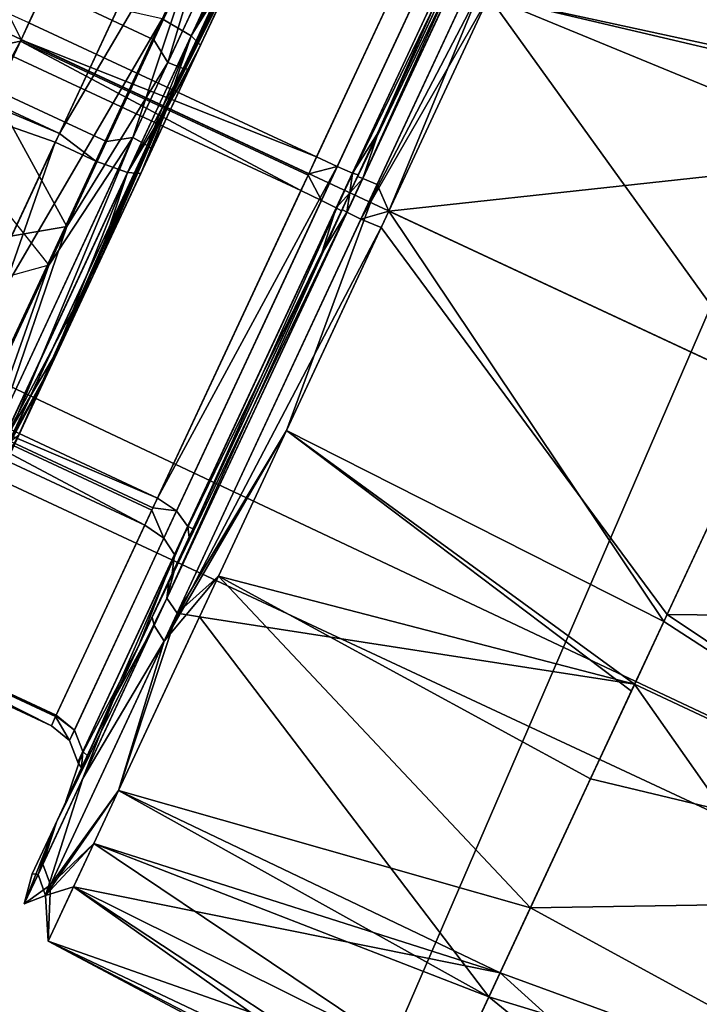
# Model space of a CAD drawing. Units: inches. Extents: x -2 to 192, y -6 to 192.
# Drawn here: x 80 to 80, y 53 to 53 of the extents above; entities that cross this region are included whole.
import ezdxf

# ---------------------------------------------------------------- set-up
doc = ezdxf.new("R2010")
doc.units = ezdxf.units.IN
doc.header["$MEASUREMENT"] = 0
for name, color, linetype in [('SEAT-FABRIC', 5, 'Continuous'), ('SEAT-FRAME', 5, 'Continuous'), ('SEAT-KNOBS', 5, 'Continuous'), ('SEAT-OTHER', 7, 'Continuous'), ('TABLE-OTHER', 7, 'Continuous'), ('TABLE-TOPLAMINATE', 6, 'Continuous')]:
    doc.layers.add(name, color=color, linetype=linetype)
doc.styles.get("Standard").update_dxf_attribs({"font": 'arial.ttf'})

# ---------------------------------------------------------------- blocks, each defined once
blk = doc.blocks.new('1SAYL_SUSPMIDBCK_ARMS_1T')
at = {"layer": 'SEAT-FABRIC'}
for points in [[(7.80449, -5.53472, 18.10493), (7.81076, -3.69202, 17.95771), (5.714, -4.10244, 17.97681), (5.70496, -6.14031, 18.24224)], [(3.54326, -6.41631, 18.38222), (5.70496, -6.14031, 18.24224), (5.714, -4.10244, 17.97681), (3.55682, -4.2959, 18.00138)]]:
    blk.add_3dface(points, dxfattribs=at)
at = {"layer": 'SEAT-FRAME'}
for points in [[(5.34019, -5.01244, 13.89328), (6.41735, -4.98249, 13.89323), (6.4225, -5.24466, 14.32855), (5.26145, -5.24585, 14.34308)], [(5.34186, -5.59835, 14.78987), (5.26145, -5.24585, 14.34308), (6.4225, -5.24466, 14.32855), (6.42808, -5.56766, 14.74923)], [(5.34186, -5.59835, 14.78987), (6.42808, -5.56766, 14.74923), (6.43718, -5.99899, 15.05947), (5.34332, -6.0576, 15.12472)]]:
    blk.add_3dface(points, dxfattribs=at)
at = {"layer": 'SEAT-KNOBS'}
for points in [[(5.61297, -4.64317, 12.21532), (5.62282, -3.37598, 12.21657), (5.81294, -5.29528, 12.12807), (5.61881, -5.29528, 12.21014)], [(5.62282, -3.37598, 12.21657), (5.74563, -3.37598, 12.14008), (5.81715, -5.29528, 12.12629), (5.81294, -5.29528, 12.12807)], [(5.87686, -5.29528, 12.82058), (5.87648, -3.37598, 12.80919), (5.67157, -5.29528, 12.77286)], [(5.81753, -3.37598, 12.13768), (5.81715, -5.29528, 12.12629), (5.74563, -3.37598, 12.14008)], [(5.81715, -5.29528, 12.12629), (5.81753, -3.37598, 12.13768), (6.0269, -5.29528, 12.17504)], [(4.54806, -5.87403, 12.85149), (5.30992, -5.00519, 12.7158), (4.35856, -5.68913, 12.85053)], [(5.30992, -5.00519, 12.7158), (4.54806, -5.87403, 12.85149), (5.39943, -5.09542, 12.69964)], [(5.32124, -5.08458, 12.31974), (4.50626, -5.89228, 12.50903), (4.43556, -5.82265, 12.51253)], [(4.50626, -5.89228, 12.50903), (5.32124, -5.08458, 12.31974), (5.35195, -5.11411, 12.32245), (4.57651, -5.95633, 12.53514)], [(5.40178, -5.09813, 12.69723), (5.39943, -5.09542, 12.69964), (4.54806, -5.87403, 12.85149)], [(4.62734, -5.96161, 12.79227), (5.40178, -5.09813, 12.69723), (4.54806, -5.87403, 12.85149)], [(5.40178, -5.09813, 12.69723), (4.62734, -5.96161, 12.79227), (5.44528, -5.14831, 12.65266)], [(4.57651, -5.95633, 12.53514), (5.35195, -5.11411, 12.32245), (5.35195, -5.11411, 12.32245)], [(4.63689, -6.00515, 12.59374), (4.57651, -5.95633, 12.53514), (5.35195, -5.11411, 12.32245), (5.45023, -5.1949, 12.41062)], [(5.46556, -5.19722, 12.61433), (5.44528, -5.14831, 12.65266), (4.62734, -5.96161, 12.79227)], [(5.44459, -5.21847, 12.43693), (4.63689, -6.00515, 12.59374), (5.45023, -5.1949, 12.41062)], [(5.46556, -5.19722, 12.61433), (4.62734, -5.96161, 12.79227), (5.46299, -5.20392, 12.60759)], [(5.76326, -5.3153, 12.19804), (5.66196, -5.19651, 12.25659), (5.6618, -5.3153, 12.26123)], [(5.86925, -5.19651, 12.75763), (5.78184, -5.3153, 12.7538), (5.69946, -5.19651, 12.71817)], [(5.70282, -5.3153, 12.71164), (5.69946, -5.19651, 12.71817), (5.78184, -5.3153, 12.7538)], [(5.82266, -5.3153, 12.19606), (5.82252, -5.19651, 12.18871), (5.76326, -5.3153, 12.19804)], [(5.78184, -5.3153, 12.7538), (5.86925, -5.19651, 12.75763), (5.87149, -5.19651, 12.75815), (5.87136, -5.3153, 12.75081)], [(5.82252, -5.19651, 12.18871), (5.82266, -5.3153, 12.19606), (5.91217, -5.3153, 12.19306)], [(5.87136, -5.3153, 12.75081), (5.87149, -5.19651, 12.75815), (5.93076, -5.3153, 12.74882)], [(4.62734, -5.96161, 12.79227), (4.6547, -5.99677, 12.74317), (5.45539, -5.22371, 12.58771), (5.46299, -5.20392, 12.60759)], [(5.44459, -5.21847, 12.43693), (5.44354, -5.22285, 12.44182), (5.43682, -5.25093, 12.47316), (4.63689, -6.00515, 12.59374)], [(4.6547, -5.99677, 12.74317), (4.66323, -6.01013, 12.71394), (5.44701, -5.24552, 12.56579), (5.45539, -5.22371, 12.58771)], [(5.43923, -5.26577, 12.54545), (5.44701, -5.24552, 12.56579), (4.66647, -6.01882, 12.68192)], [(5.84701, -6.07012, 12.26886), (5.84701, -5.24335, 12.26886), (5.66984, -5.24335, 12.37115), (5.66984, -6.07012, 12.37115)], [(5.66984, -6.07012, 12.37115), (5.66984, -5.24335, 12.37115), (5.66984, -5.24335, 12.57572), (5.66984, -6.07012, 12.57572)], [(5.66984, -6.07012, 12.57572), (5.66984, -5.24335, 12.57572), (5.84701, -5.24335, 12.67801), (5.84701, -6.07012, 12.67801)], [(5.83925, -5.24592, 12.73896), (5.83903, -5.25313, 12.74624), (6.00091, -5.25313, 12.69882), (5.9968, -5.24592, 12.69281)], [(5.98686, -5.24335, 12.68774), (5.83925, -5.24592, 12.73896), (5.9968, -5.24592, 12.69281)], [(5.98686, -5.24335, 12.68774), (5.84701, -5.24335, 12.72934), (5.83925, -5.24592, 12.73896)], [(5.84701, -6.07012, 12.67801), (5.84701, -5.24335, 12.67801), (6.02417, -5.24335, 12.57572), (6.02417, -6.07012, 12.57572)], [(6.02417, -6.07012, 12.37115), (6.02417, -5.24335, 12.37115), (5.84701, -5.24335, 12.26886), (5.84701, -6.07012, 12.26886)], [(6.02417, -6.07012, 12.57572), (6.02417, -5.24335, 12.57572), (6.02417, -5.24335, 12.37115), (6.02417, -6.07012, 12.37115)], [(4.63689, -6.00515, 12.59374), (5.43682, -5.25093, 12.47316), (5.43419, -5.26193, 12.48543)], [(5.69311, -5.25313, 12.24804), (5.84701, -5.26303, 12.19784), (5.6916, -5.26303, 12.24584)], [(5.84701, -5.26303, 12.19784), (5.69311, -5.25313, 12.24804), (5.85498, -5.25313, 12.20063)], [(5.83903, -5.25313, 12.74624), (5.83896, -5.26303, 12.74891), (5.84634, -5.26303, 12.74674)], [(5.83903, -5.25313, 12.74624), (5.84634, -5.26303, 12.74674), (6.00241, -5.26303, 12.70103), (6.00091, -5.25313, 12.69882)], [(6.01381, -5.25313, 12.25742), (6.0082, -5.26303, 12.25271), (5.85506, -5.26303, 12.19796), (5.85498, -5.25313, 12.20063)], [(5.43419, -5.26193, 12.48543), (4.65816, -6.01881, 12.63491), (4.63689, -6.00515, 12.59374)], [(4.65816, -6.01881, 12.63491), (5.43419, -5.26193, 12.48543), (5.43428, -5.26267, 12.48882)], [(5.43428, -5.26267, 12.48882), (5.43434, -5.26322, 12.49133), (5.43525, -5.27077, 12.52594), (4.65816, -6.01881, 12.63491)], [(5.58687, -5.40083, 12.55726), (5.58687, -5.26303, 12.55726), (5.58253, -5.40083, 12.5509)], [(5.58253, -5.26303, 12.5509), (5.58253, -5.40083, 12.5509), (5.58687, -5.26303, 12.55726)], [(5.58728, -5.26303, 12.38834), (5.58728, -5.40083, 12.38834), (5.58253, -5.40083, 12.5509), (5.58253, -5.26303, 12.5509)], [(5.58687, -5.26303, 12.55726), (5.58687, -5.40083, 12.55726), (5.67857, -5.40083, 12.69156), (5.67857, -5.26303, 12.69156)], [(5.58728, -5.40083, 12.38834), (5.58728, -5.26303, 12.38834), (5.58751, -5.40083, 12.38065)], [(5.58751, -5.26303, 12.38065), (5.58751, -5.40083, 12.38065), (5.58728, -5.26303, 12.38834)], [(5.6869, -5.26303, 12.25193), (5.6869, -5.40083, 12.25193), (5.58751, -5.40083, 12.38065), (5.58751, -5.26303, 12.38065)], [(5.68582, -5.40083, 12.69415), (5.68582, -5.26303, 12.69415), (5.67857, -5.40083, 12.69156)], [(5.67857, -5.26303, 12.69156), (5.67857, -5.40083, 12.69156), (5.68582, -5.26303, 12.69415)], [(5.68582, -5.26303, 12.69415), (5.68582, -5.40083, 12.69415), (5.83896, -5.40083, 12.74891), (5.83896, -5.26303, 12.74891)], [(5.6869, -5.40083, 12.25193), (5.6869, -5.26303, 12.25193), (5.6916, -5.40083, 12.24584)], [(5.6916, -5.26303, 12.24584), (5.6916, -5.40083, 12.24584), (5.6869, -5.26303, 12.25193)], [(5.84701, -5.26303, 12.19784), (5.84701, -5.40083, 12.19784), (5.6916, -5.40083, 12.24584), (5.6916, -5.26303, 12.24584)], [(5.84634, -5.40083, 12.74674), (5.84634, -5.26303, 12.74674), (5.83896, -5.40083, 12.74891)], [(5.83896, -5.26303, 12.74891), (5.83896, -5.40083, 12.74891), (5.84634, -5.26303, 12.74674)], [(5.84634, -5.26303, 12.74674), (5.84634, -5.40083, 12.74674), (6.00241, -5.40083, 12.70103), (6.00241, -5.26303, 12.70103)], [(5.84701, -5.40083, 12.19784), (5.84701, -5.26303, 12.19784), (5.85506, -5.40083, 12.19796)], [(5.85506, -5.26303, 12.19796), (5.85506, -5.40083, 12.19796), (5.84701, -5.26303, 12.19784)], [(6.0082, -5.26303, 12.25271), (6.0082, -5.40083, 12.25271), (5.85506, -5.40083, 12.19796), (5.85506, -5.26303, 12.19796)], [(5.43923, -5.26577, 12.54545), (4.66647, -6.01882, 12.68192), (4.65816, -6.01881, 12.63491), (5.43554, -5.2704, 12.52735)], [(4.65816, -6.01881, 12.63491), (5.43525, -5.27077, 12.52594), (5.43554, -5.2704, 12.52735)], [(5.81294, -5.29528, 12.12807), (5.61863, -5.31475, 12.21715), (5.61881, -5.29528, 12.21014)], [(5.61863, -5.31475, 12.21715), (5.81294, -5.29528, 12.12807), (5.81289, -5.31475, 12.13186)], [(5.67157, -5.29528, 12.77286), (5.88113, -5.31475, 12.81501), (5.87686, -5.29528, 12.82058)], [(5.88113, -5.31475, 12.81501), (5.67157, -5.29528, 12.77286), (5.67384, -5.31475, 12.76983)], [(5.81715, -5.29528, 12.12629), (5.81289, -5.31475, 12.13186), (5.81294, -5.29528, 12.12807)], [(5.81289, -5.31475, 12.13186), (5.81715, -5.29528, 12.12629), (6.02018, -5.31475, 12.17704)], [(6.0269, -5.29528, 12.17504), (6.02018, -5.31475, 12.17704), (5.81715, -5.29528, 12.12629)], [(5.62823, -5.32931, 12.22792), (5.61863, -5.31475, 12.21715), (5.81289, -5.31475, 12.13186), (5.81432, -5.32931, 12.14621)], [(5.76326, -5.3153, 12.19804), (5.6618, -5.3153, 12.26123), (5.66195, -5.325, 12.24938)], [(5.66195, -5.325, 12.24938), (5.82899, -5.325, 12.1834), (5.76326, -5.3153, 12.19804)], [(5.87969, -5.32931, 12.80065), (5.88113, -5.31475, 12.81501), (5.67384, -5.31475, 12.76983), (5.68112, -5.32931, 12.75737)], [(5.78184, -5.3153, 12.7538), (5.86503, -5.325, 12.76347), (5.69111, -5.325, 12.71867)], [(5.69111, -5.325, 12.71867), (5.70282, -5.3153, 12.71164), (5.78184, -5.3153, 12.7538)], [(5.82266, -5.3153, 12.19606), (5.76326, -5.3153, 12.19804), (5.82899, -5.325, 12.1834)], [(5.78184, -5.3153, 12.7538), (5.87136, -5.3153, 12.75081), (5.86503, -5.325, 12.76347)], [(5.81432, -5.32931, 12.14621), (5.81289, -5.31475, 12.13186), (6.02018, -5.31475, 12.17704), (6.0129, -5.32931, 12.1895)], [(5.82899, -5.325, 12.1834), (5.91217, -5.3153, 12.19306), (5.82266, -5.3153, 12.19606)], [(5.91217, -5.3153, 12.19306), (5.82899, -5.325, 12.1834), (6.00291, -5.325, 12.2282)], [(5.93076, -5.3153, 12.74882), (6.03206, -5.325, 12.69749), (5.86503, -5.325, 12.76347)], [(5.93076, -5.3153, 12.74882), (5.86503, -5.325, 12.76347), (5.87136, -5.3153, 12.75081)], [(6.06578, -5.32931, 12.71895), (6.07538, -5.31475, 12.72972), (5.88113, -5.31475, 12.81501), (5.87969, -5.32931, 12.80065)], [(5.82899, -5.325, 12.1834), (5.66195, -5.325, 12.24938), (5.65737, -5.33207, 12.24384)], [(5.65737, -5.33207, 12.24384), (5.82854, -5.33207, 12.17622), (5.82899, -5.325, 12.1834)], [(5.86503, -5.325, 12.76347), (5.86547, -5.33207, 12.77064), (5.68725, -5.33207, 12.72473), (5.69111, -5.325, 12.71867)], [(5.82899, -5.325, 12.1834), (5.82854, -5.33207, 12.17622), (6.00677, -5.33207, 12.22213), (6.00291, -5.325, 12.2282)], [(6.03206, -5.325, 12.69749), (6.03664, -5.33207, 12.70303), (5.86547, -5.33207, 12.77064), (5.86503, -5.325, 12.76347)], [(5.68003, -5.33465, 12.21337), (5.62823, -5.32931, 12.22792), (5.72276, -5.33465, 12.19045)], [(5.81432, -5.32931, 12.14621), (5.72276, -5.33465, 12.19045), (5.62823, -5.32931, 12.22792)], [(5.65737, -5.33207, 12.24384), (5.69067, -5.33465, 12.20861), (5.82854, -5.33207, 12.17622)], [(5.68112, -5.32931, 12.75737), (5.78119, -5.33465, 12.7754), (5.87969, -5.32931, 12.80065)], [(5.78119, -5.33465, 12.7754), (5.68112, -5.32931, 12.75737), (5.73476, -5.33465, 12.76139)], [(5.6911, -5.33465, 12.74028), (5.73476, -5.33465, 12.76139), (5.68112, -5.32931, 12.75737)], [(5.68725, -5.33207, 12.72473), (5.72465, -5.33465, 12.75557), (5.68202, -5.33465, 12.73296)], [(5.72465, -5.33465, 12.75557), (5.68725, -5.33207, 12.72473), (5.86547, -5.33207, 12.77064)], [(5.73402, -5.33465, 12.18741), (5.82854, -5.33207, 12.17622), (5.69067, -5.33465, 12.20861)], [(5.72276, -5.33465, 12.19045), (5.81432, -5.32931, 12.14621), (5.76856, -5.33465, 12.1745)], [(5.86547, -5.33207, 12.77064), (5.77029, -5.33465, 12.77124), (5.72465, -5.33465, 12.75557)], [(5.82854, -5.33207, 12.17622), (5.73402, -5.33465, 12.18741), (5.82794, -5.33465, 12.1665)], [(5.81629, -5.33465, 12.16591), (5.76856, -5.33465, 12.1745), (5.81432, -5.32931, 12.14621)], [(5.77029, -5.33465, 12.77124), (5.86547, -5.33207, 12.77064), (5.81783, -5.33465, 12.77957)], [(5.82924, -5.33465, 12.78198), (5.87969, -5.32931, 12.80065), (5.78119, -5.33465, 12.7754)], [(5.81432, -5.32931, 12.14621), (5.86478, -5.33465, 12.16489), (5.81629, -5.33465, 12.16591)], [(5.86478, -5.33465, 12.16489), (5.81432, -5.32931, 12.14621), (5.91282, -5.33465, 12.17147)], [(6.0129, -5.32931, 12.1895), (5.91282, -5.33465, 12.17147), (5.81432, -5.32931, 12.14621)], [(5.86608, -5.33465, 12.78037), (5.81783, -5.33465, 12.77957), (5.86547, -5.33207, 12.77064)], [(5.82794, -5.33465, 12.1665), (5.87619, -5.33465, 12.16729), (5.82854, -5.33207, 12.17622)], [(5.96936, -5.33465, 12.1913), (6.00677, -5.33207, 12.22213), (5.82854, -5.33207, 12.17622)], [(5.82854, -5.33207, 12.17622), (5.92372, -5.33465, 12.17563), (5.96936, -5.33465, 12.1913)], [(5.92372, -5.33465, 12.17563), (5.82854, -5.33207, 12.17622), (5.87619, -5.33465, 12.16729)], [(5.87969, -5.32931, 12.80065), (5.82924, -5.33465, 12.78198), (5.87773, -5.33465, 12.78096)], [(6.03664, -5.33207, 12.70303), (6.00334, -5.33465, 12.73826), (5.86547, -5.33207, 12.77064)], [(5.95999, -5.33465, 12.75945), (5.86547, -5.33207, 12.77064), (6.00334, -5.33465, 12.73826)], [(5.86547, -5.33207, 12.77064), (5.95999, -5.33465, 12.75945), (5.86608, -5.33465, 12.78037)], [(5.87773, -5.33465, 12.78096), (5.92545, -5.33465, 12.77237), (5.87969, -5.32931, 12.80065)], [(5.87969, -5.32931, 12.80065), (5.97125, -5.33465, 12.75641), (6.06578, -5.32931, 12.71895)], [(5.97125, -5.33465, 12.75641), (5.87969, -5.32931, 12.80065), (5.92545, -5.33465, 12.77237)], [(5.78016, -5.33465, 12.17326), (5.82794, -5.33465, 12.1665), (5.73402, -5.33465, 12.18741)], [(5.91386, -5.33465, 12.77361), (5.86608, -5.33465, 12.78037), (5.95999, -5.33465, 12.75945)], [(5.58253, -5.40083, 12.5509), (5.58728, -5.40083, 12.38834), (5.58499, -5.41072, 12.37975), (5.57997, -5.41072, 12.55165)], [(5.58687, -5.40083, 12.55726), (5.58253, -5.40083, 12.5509), (5.57997, -5.41072, 12.55165)], [(5.67857, -5.40083, 12.69156), (5.58687, -5.40083, 12.55726), (5.57997, -5.41072, 12.55165), (5.67694, -5.41072, 12.69367)], [(5.58751, -5.40083, 12.38065), (5.6869, -5.40083, 12.25193), (5.6901, -5.41072, 12.24363), (5.58499, -5.41072, 12.37975)], [(5.58728, -5.40083, 12.38834), (5.58751, -5.40083, 12.38065), (5.58499, -5.41072, 12.37975)], [(5.68582, -5.40083, 12.69415), (5.67857, -5.40083, 12.69156), (5.67694, -5.41072, 12.69367)], [(5.83896, -5.40083, 12.74891), (5.68582, -5.40083, 12.69415), (5.67694, -5.41072, 12.69367), (5.83888, -5.41072, 12.75157)], [(5.6916, -5.40083, 12.24584), (5.6901, -5.41072, 12.24363), (5.6869, -5.40083, 12.25193)], [(5.6901, -5.41072, 12.24363), (5.6916, -5.40083, 12.24584), (5.85514, -5.41072, 12.19529)], [(5.84701, -5.40083, 12.19784), (5.85514, -5.41072, 12.19529), (5.6916, -5.40083, 12.24584)], [(5.84634, -5.40083, 12.74674), (5.83896, -5.40083, 12.74891), (5.83888, -5.41072, 12.75157)], [(6.00241, -5.40083, 12.70103), (5.84634, -5.40083, 12.74674), (5.83888, -5.41072, 12.75157), (6.00392, -5.41072, 12.70323)], [(5.85514, -5.41072, 12.19529), (5.84701, -5.40083, 12.19784), (5.85506, -5.40083, 12.19796)], [(5.85506, -5.40083, 12.19796), (6.0082, -5.40083, 12.25271), (6.01707, -5.41072, 12.25319), (5.85514, -5.41072, 12.19529)], [(5.57997, -5.41072, 12.55165), (5.57298, -5.41794, 12.5537), (5.67249, -5.41794, 12.69944), (5.67694, -5.41072, 12.69367)], [(5.58499, -5.41072, 12.37975), (5.57814, -5.41794, 12.3773), (5.57298, -5.41794, 12.5537), (5.57997, -5.41072, 12.55165)], [(5.6901, -5.41072, 12.24363), (5.68599, -5.41794, 12.23762), (5.57814, -5.41794, 12.3773), (5.58499, -5.41072, 12.37975)], [(5.67694, -5.41072, 12.69367), (5.67249, -5.41794, 12.69944), (5.83866, -5.41794, 12.75885), (5.83888, -5.41072, 12.75157)], [(5.85514, -5.41072, 12.19529), (5.85535, -5.41794, 12.18801), (5.68599, -5.41794, 12.23762), (5.6901, -5.41072, 12.24363)], [(5.83888, -5.41072, 12.75157), (5.83866, -5.41794, 12.75885), (6.00802, -5.41794, 12.70925), (6.00392, -5.41072, 12.70323)], [(6.01707, -5.41072, 12.25319), (6.02152, -5.41794, 12.24743), (5.85535, -5.41794, 12.18801), (5.85514, -5.41072, 12.19529)], [(5.57814, -5.41794, 12.3773), (5.5553, -5.42051, 12.51921), (5.57148, -5.42051, 12.55264)], [(5.5553, -5.42051, 12.51921), (5.57814, -5.41794, 12.3773), (5.57732, -5.42051, 12.3532)], [(5.63015, -5.42051, 12.67384), (5.57298, -5.41794, 12.5537), (5.57148, -5.42051, 12.55264)], [(5.57814, -5.41794, 12.3773), (5.57148, -5.42051, 12.55264), (5.57298, -5.41794, 12.5537)], [(5.57298, -5.41794, 12.5537), (5.63015, -5.42051, 12.67384), (5.67249, -5.41794, 12.69944)], [(5.68599, -5.41794, 12.23762), (5.57732, -5.42051, 12.3532), (5.57814, -5.41794, 12.3773)], [(5.57732, -5.42051, 12.3532), (5.68599, -5.41794, 12.23762), (5.6819, -5.42051, 12.23077)], [(5.66457, -5.42051, 12.70561), (5.67249, -5.41794, 12.69944), (5.63015, -5.42051, 12.67384)], [(5.67249, -5.41794, 12.69944), (5.66457, -5.42051, 12.70561), (5.81881, -5.42051, 12.76736)], [(5.67249, -5.41794, 12.69944), (5.81881, -5.42051, 12.76736), (5.83866, -5.41794, 12.75885)], [(5.68609, -5.42051, 12.22586), (5.6819, -5.42051, 12.23077), (5.68599, -5.41794, 12.23762)], [(5.85535, -5.41794, 12.18801), (5.68609, -5.42051, 12.22586), (5.68599, -5.41794, 12.23762)], [(5.68609, -5.42051, 12.22586), (5.85535, -5.41794, 12.18801), (5.84701, -5.42051, 12.17816)], [(5.83839, -5.42051, 12.7683), (5.83866, -5.41794, 12.75885), (5.81881, -5.42051, 12.76736)], [(5.83866, -5.41794, 12.75885), (5.83839, -5.42051, 12.7683), (5.84701, -5.42051, 12.76871)], [(6.00792, -5.42051, 12.72101), (5.83866, -5.41794, 12.75885), (5.84701, -5.42051, 12.76871)], [(5.83866, -5.41794, 12.75885), (6.00792, -5.42051, 12.72101), (6.00802, -5.41794, 12.70925)], [(5.85562, -5.42051, 12.17857), (5.84701, -5.42051, 12.17816), (5.85535, -5.41794, 12.18801)], [(6.02152, -5.41794, 12.24743), (5.87521, -5.42051, 12.17951), (5.85535, -5.41794, 12.18801)], [(5.85562, -5.42051, 12.17857), (5.85535, -5.41794, 12.18801), (5.87521, -5.42051, 12.17951)], [(5.87521, -5.42051, 12.17951), (6.02152, -5.41794, 12.24743), (6.02944, -5.42051, 12.24126)], [(5.52152, -5.42292, 12.37619), (5.5074, -5.42292, 12.48153), (5.52068, -5.42051, 12.42258)], [(5.54553, -5.42051, 12.60829), (5.52068, -5.42051, 12.42258), (5.5074, -5.42292, 12.48153)], [(5.54553, -5.42051, 12.60829), (5.5074, -5.42292, 12.48153), (5.52653, -5.42292, 12.58608)], [(5.53965, -5.42051, 12.38328), (5.52152, -5.42292, 12.37619), (5.52068, -5.42051, 12.42258)], [(5.60419, -5.42051, 12.24957), (5.5675, -5.42292, 12.28037), (5.52152, -5.42292, 12.37619), (5.53965, -5.42051, 12.38328)], [(5.65394, -5.42292, 12.75294), (5.54553, -5.42051, 12.60829), (5.52653, -5.42292, 12.58608)], [(5.54553, -5.42051, 12.60829), (5.65394, -5.42292, 12.75294), (5.66131, -5.42051, 12.74346)], [(5.5675, -5.42292, 12.28037), (5.60419, -5.42051, 12.24957), (5.64084, -5.42292, 12.20345)], [(5.64378, -5.42051, 12.2131), (5.64084, -5.42292, 12.20345), (5.60419, -5.42051, 12.24957)], [(5.64084, -5.42292, 12.20345), (5.64378, -5.42051, 12.2131), (5.83891, -5.42292, 12.13383)], [(5.81636, -5.42051, 12.14459), (5.83891, -5.42292, 12.13383), (5.64378, -5.42051, 12.2131)], [(5.8551, -5.42292, 12.81304), (5.84701, -5.42051, 12.8037), (5.65394, -5.42292, 12.75294)], [(5.66743, -5.42051, 12.75061), (5.65394, -5.42292, 12.75294), (5.84701, -5.42051, 12.8037)], [(5.66743, -5.42051, 12.75061), (5.66131, -5.42051, 12.74346), (5.65394, -5.42292, 12.75294)], [(5.81636, -5.42051, 12.14459), (5.83915, -5.42051, 12.14353), (5.83891, -5.42292, 12.13383)], [(5.84701, -5.42051, 12.14317), (5.83891, -5.42292, 12.13383), (5.83915, -5.42051, 12.14353)], [(5.83891, -5.42292, 12.13383), (5.84701, -5.42051, 12.14317), (6.04007, -5.42292, 12.19393)], [(5.84701, -5.42051, 12.8037), (5.8551, -5.42292, 12.81304), (5.85487, -5.42051, 12.80333)], [(6.02659, -5.42051, 12.19626), (6.04007, -5.42292, 12.19393), (5.84701, -5.42051, 12.14317)], [(5.8551, -5.42292, 12.81304), (5.87765, -5.42051, 12.80227), (5.85487, -5.42051, 12.80333)], [(5.87765, -5.42051, 12.80227), (5.8551, -5.42292, 12.81304), (6.05023, -5.42051, 12.73377)], [(6.05317, -5.42292, 12.74342), (6.05023, -5.42051, 12.73377), (5.8551, -5.42292, 12.81304)], [(5.5074, -5.42292, 12.48153), (5.52152, -5.42292, 12.37619), (5.5146, -5.42971, 12.37412)], [(5.51971, -5.42971, 12.58847), (5.52653, -5.42292, 12.58608), (5.5074, -5.42292, 12.48153)], [(5.5074, -5.42292, 12.48153), (5.5146, -5.42971, 12.37412), (5.51971, -5.42971, 12.58847)], [(5.5146, -5.42971, 12.37412), (5.5675, -5.42292, 12.28037), (5.63646, -5.42971, 12.1977)], [(5.5675, -5.42292, 12.28037), (5.5146, -5.42971, 12.37412), (5.52152, -5.42292, 12.37619)], [(5.52653, -5.42292, 12.58608), (5.51971, -5.42971, 12.58847), (5.64984, -5.42971, 12.75888), (5.65394, -5.42292, 12.75294)], [(5.64084, -5.42292, 12.20345), (5.63646, -5.42971, 12.1977), (5.5675, -5.42292, 12.28037)], [(5.63646, -5.42971, 12.1977), (5.64084, -5.42292, 12.20345), (5.83891, -5.42292, 12.13383), (5.83874, -5.42971, 12.12661)], [(5.65394, -5.42292, 12.75294), (5.64984, -5.42971, 12.75888), (5.85527, -5.42971, 12.82026), (5.8551, -5.42292, 12.81304)], [(5.83874, -5.42971, 12.12661), (5.83891, -5.42292, 12.13383), (6.04007, -5.42292, 12.19393), (6.04418, -5.42971, 12.18798)], [(5.8551, -5.42292, 12.81304), (5.85527, -5.42971, 12.82026), (6.05756, -5.42971, 12.74916), (6.05317, -5.42292, 12.74342)], [(5.51971, -5.42971, 12.58847), (5.49709, -5.43917, 12.47343), (5.54397, -5.43917, 12.64839)], [(5.49709, -5.43917, 12.47343), (5.51971, -5.42971, 12.58847), (5.5146, -5.42971, 12.37412)], [(5.5146, -5.42971, 12.37412), (5.52311, -5.43917, 12.37631), (5.49709, -5.43917, 12.47343)], [(5.52311, -5.43917, 12.37631), (5.5146, -5.42971, 12.37412), (5.54397, -5.43917, 12.29847)], [(5.5693, -5.43917, 12.27314), (5.54397, -5.43917, 12.29847), (5.5146, -5.42971, 12.37412)], [(5.63646, -5.42971, 12.1977), (5.5693, -5.43917, 12.27314), (5.5146, -5.42971, 12.37412)], [(5.5693, -5.43917, 12.67373), (5.51971, -5.42971, 12.58847), (5.54397, -5.43917, 12.64839)], [(5.51971, -5.42971, 12.58847), (5.5693, -5.43917, 12.67373), (5.64984, -5.42971, 12.75888)], [(5.65253, -5.43917, 12.75695), (5.64984, -5.42971, 12.75888), (5.5693, -5.43917, 12.67373)], [(5.5693, -5.43917, 12.27314), (5.63646, -5.42971, 12.1977), (5.67205, -5.43917, 12.17039)], [(5.83874, -5.42971, 12.12661), (5.8392, -5.43917, 12.1256), (5.63646, -5.42971, 12.1977)], [(5.74184, -5.43917, 12.15169), (5.63646, -5.42971, 12.1977), (5.8392, -5.43917, 12.1256)], [(5.74184, -5.43917, 12.15169), (5.67205, -5.43917, 12.17039), (5.63646, -5.42971, 12.1977)], [(5.64984, -5.42971, 12.75888), (5.74184, -5.43917, 12.79517), (5.85527, -5.42971, 12.82026)], [(5.74184, -5.43917, 12.79517), (5.64984, -5.42971, 12.75888), (5.67205, -5.43917, 12.77647)], [(5.65253, -5.43917, 12.75695), (5.67205, -5.43917, 12.77647), (5.64984, -5.42971, 12.75888)], [(5.84701, -5.43917, 12.82336), (5.85527, -5.42971, 12.82026), (5.74184, -5.43917, 12.79517)], [(5.83874, -5.42971, 12.12661), (5.94985, -5.43917, 12.15693), (5.84701, -5.43917, 12.12351)], [(5.94985, -5.43917, 12.15693), (5.83874, -5.42971, 12.12661), (6.05269, -5.43917, 12.19034)], [(6.04418, -5.42971, 12.18798), (6.05269, -5.43917, 12.19034), (5.83874, -5.42971, 12.12661)], [(5.8392, -5.43917, 12.1256), (5.83874, -5.42971, 12.12661), (5.84701, -5.43917, 12.12351)], [(5.94985, -5.43917, 12.78994), (6.05756, -5.42971, 12.74916), (5.84701, -5.43917, 12.82336)], [(5.85527, -5.42971, 12.82026), (5.84701, -5.43917, 12.82336), (6.05756, -5.42971, 12.74916)], [(5.49709, -5.43917, 12.47343), (5.48746, -5.62283, 12.47343), (5.48961, -5.62283, 12.51276)], [(5.48746, -5.62283, 12.47343), (5.49709, -5.43917, 12.47343), (5.48961, -5.62283, 12.43417)], [(5.52311, -5.43917, 12.37631), (5.48961, -5.62283, 12.43417), (5.49709, -5.43917, 12.47343)], [(5.48961, -5.62283, 12.43417), (5.52311, -5.43917, 12.37631), (5.49604, -5.62283, 12.39532)], [(5.48961, -5.62283, 12.51276), (5.49605, -5.62283, 12.55155), (5.49709, -5.43917, 12.47343)], [(5.51856, -5.62283, 12.35545), (5.49604, -5.62283, 12.39532), (5.52311, -5.43917, 12.37631)], [(5.51519, -5.62283, 12.59399), (5.49709, -5.43917, 12.47343), (5.49605, -5.62283, 12.55155)], [(5.49709, -5.43917, 12.47343), (5.51519, -5.62283, 12.59399), (5.54397, -5.43917, 12.64839)], [(5.55613, -5.62283, 12.68477), (5.54397, -5.43917, 12.64839), (5.51519, -5.62283, 12.59399)], [(5.51856, -5.62283, 12.35545), (5.52311, -5.43917, 12.37631), (5.5676, -5.62283, 12.26858)], [(5.54397, -5.43917, 12.29847), (5.5676, -5.62283, 12.26858), (5.52311, -5.43917, 12.37631)], [(5.54397, -5.43917, 12.64839), (5.55613, -5.62283, 12.68477), (5.5693, -5.43917, 12.67373)], [(5.5676, -5.62283, 12.26858), (5.54397, -5.43917, 12.29847), (5.5693, -5.43917, 12.27314)], [(5.7059, -5.62283, 12.79359), (5.65253, -5.43917, 12.75695), (5.55613, -5.62283, 12.68477)], [(5.5693, -5.43917, 12.67373), (5.55613, -5.62283, 12.68477), (5.65253, -5.43917, 12.75695)], [(5.5676, -5.62283, 12.26858), (5.5693, -5.43917, 12.27314), (5.59882, -5.62283, 12.21329)], [(5.67205, -5.43917, 12.17039), (5.59882, -5.62283, 12.21329), (5.5693, -5.43917, 12.27314)], [(5.59882, -5.62283, 12.21329), (5.67205, -5.43917, 12.17039), (5.66055, -5.62283, 12.16601)], [(5.65253, -5.43917, 12.75695), (5.7059, -5.62283, 12.79359), (5.67205, -5.43917, 12.77647)], [(5.66055, -5.62283, 12.16601), (5.67205, -5.43917, 12.17039), (5.74184, -5.43917, 12.15169), (5.7026, -5.62283, 12.15425)], [(5.67205, -5.43917, 12.77647), (5.7059, -5.62283, 12.79359), (5.74184, -5.43917, 12.79517)], [(5.7026, -5.62283, 12.15425), (5.74184, -5.43917, 12.15169), (5.8392, -5.43917, 12.1256), (5.73939, -5.62283, 12.14397)], [(5.7359, -5.62283, 12.81538), (5.74184, -5.43917, 12.79517), (5.7059, -5.62283, 12.79359)], [(5.84701, -5.62283, 12.83298), (5.84701, -5.43917, 12.82336), (5.7359, -5.62283, 12.81538)], [(5.74184, -5.43917, 12.79517), (5.7359, -5.62283, 12.81538), (5.84701, -5.43917, 12.82336)], [(5.73939, -5.62283, 12.14397), (5.8392, -5.43917, 12.1256), (5.84701, -5.43917, 12.12351), (5.84701, -5.62283, 12.11389)], [(5.84701, -5.62283, 12.83298), (5.95462, -5.62283, 12.8029), (5.99141, -5.62283, 12.79261), (5.94985, -5.43917, 12.78994)], [(5.84701, -5.43917, 12.82336), (5.84701, -5.62283, 12.83298), (5.94985, -5.43917, 12.78994)], [(5.94985, -5.43917, 12.15693), (5.95811, -5.62283, 12.13148), (5.84701, -5.43917, 12.12351)], [(5.84701, -5.62283, 12.11389), (5.84701, -5.43917, 12.12351), (5.95811, -5.62283, 12.13148)], [(5.94985, -5.43917, 12.78994), (5.99141, -5.62283, 12.79261), (6.05269, -5.43917, 12.75653)], [(6.05269, -5.43917, 12.19034), (5.98811, -5.62283, 12.15328), (5.94985, -5.43917, 12.15693)], [(5.95811, -5.62283, 12.13148), (5.94985, -5.43917, 12.15693), (5.98811, -5.62283, 12.15328)], [(5.98811, -5.62283, 12.15328), (6.05269, -5.43917, 12.19034), (6.13789, -5.62283, 12.2621)], [(6.03346, -5.62283, 12.78086), (6.05269, -5.43917, 12.75653), (5.99141, -5.62283, 12.79261)], [(5.51519, -5.62283, 12.59399), (5.50363, -5.83024, 12.63029), (5.55613, -5.62283, 12.68477)], [(5.58555, -5.83193, 12.75278), (5.55613, -5.62283, 12.68477), (5.50363, -5.83024, 12.63029)], [(5.5676, -5.62283, 12.26858), (5.50363, -5.83024, 12.31658), (5.51856, -5.62283, 12.35545)], [(5.50363, -5.83024, 12.31658), (5.5676, -5.62283, 12.26858), (5.58555, -5.83193, 12.19408)], [(5.55613, -5.62283, 12.68477), (5.58555, -5.83193, 12.75278), (5.7059, -5.62283, 12.79359)], [(5.59882, -5.62283, 12.21329), (5.58555, -5.83193, 12.19408), (5.5676, -5.62283, 12.26858)], [(5.70536, -5.84214, 12.8319), (5.7059, -5.62283, 12.79359), (5.58555, -5.83193, 12.75278)], [(5.58555, -5.83193, 12.19408), (5.59882, -5.62283, 12.21329), (5.70536, -5.84214, 12.11497)], [(5.66055, -5.62283, 12.16601), (5.70536, -5.84214, 12.11497), (5.59882, -5.62283, 12.21329)], [(5.66055, -5.62283, 12.16601), (5.7026, -5.62283, 12.15425), (5.73939, -5.62283, 12.14397), (5.70536, -5.84214, 12.11497)], [(5.7059, -5.62283, 12.79359), (5.70536, -5.84214, 12.8319), (5.7359, -5.62283, 12.81538)], [(5.84701, -5.62283, 12.83298), (5.7359, -5.62283, 12.81538), (5.70536, -5.84214, 12.8319)], [(5.73939, -5.62283, 12.14397), (5.84701, -5.86074, 12.08889), (5.70536, -5.84214, 12.11497)], [(5.73939, -5.62283, 12.14397), (5.84701, -5.62283, 12.11389), (5.84701, -5.86074, 12.08889)]]:
    blk.add_3dface(points, dxfattribs=at)
for points, invisible_edges in [([(5.84701, -5.24335, 12.67801), (5.9902, -5.24335, 12.68382), (6.02417, -5.24335, 12.57572)], 3), ([(5.9902, -5.24335, 12.68382), (5.84701, -5.24335, 12.67801), (5.98686, -5.24335, 12.68774)], 3), ([(5.84701, -5.24335, 12.72934), (5.98686, -5.24335, 12.68774), (5.84701, -5.24335, 12.67801)], 14), ([(6.02417, -5.24335, 12.37115), (5.85447, -5.24335, 12.2179), (5.84701, -5.24335, 12.26886)], 3), ([(5.72276, -5.33465, 12.19045), (5.73402, -5.33465, 12.18741), (5.68003, -5.33465, 12.21337)], 3), ([(5.69067, -5.33465, 12.20861), (5.68003, -5.33465, 12.21337), (5.73402, -5.33465, 12.18741)], 3), ([(5.6911, -5.33465, 12.74028), (5.68202, -5.33465, 12.73296), (5.73476, -5.33465, 12.76139)], 3), ([(5.72465, -5.33465, 12.75557), (5.73476, -5.33465, 12.76139), (5.68202, -5.33465, 12.73296)], 3), ([(5.76856, -5.33465, 12.1745), (5.78016, -5.33465, 12.17326), (5.72276, -5.33465, 12.19045)], 3), ([(5.73402, -5.33465, 12.18741), (5.72276, -5.33465, 12.19045), (5.78016, -5.33465, 12.17326)], 3), ([(5.73476, -5.33465, 12.76139), (5.72465, -5.33465, 12.75557), (5.78119, -5.33465, 12.7754)], 3), ([(5.77029, -5.33465, 12.77124), (5.78119, -5.33465, 12.7754), (5.72465, -5.33465, 12.75557)], 3), ([(5.81629, -5.33465, 12.16591), (5.82794, -5.33465, 12.1665), (5.76856, -5.33465, 12.1745)], 3), ([(5.78016, -5.33465, 12.17326), (5.76856, -5.33465, 12.1745), (5.82794, -5.33465, 12.1665)], 3), ([(5.78119, -5.33465, 12.7754), (5.77029, -5.33465, 12.77124), (5.82924, -5.33465, 12.78198)], 3), ([(5.81783, -5.33465, 12.77957), (5.82924, -5.33465, 12.78198), (5.77029, -5.33465, 12.77124)], 3), ([(5.86478, -5.33465, 12.16489), (5.87619, -5.33465, 12.16729), (5.81629, -5.33465, 12.16591)], 3), ([(5.82794, -5.33465, 12.1665), (5.81629, -5.33465, 12.16591), (5.87619, -5.33465, 12.16729)], 3), ([(5.82924, -5.33465, 12.78198), (5.81783, -5.33465, 12.77957), (5.87773, -5.33465, 12.78096)], 3), ([(5.86608, -5.33465, 12.78037), (5.87773, -5.33465, 12.78096), (5.81783, -5.33465, 12.77957)], 3), ([(5.91282, -5.33465, 12.17147), (5.92372, -5.33465, 12.17563), (5.86478, -5.33465, 12.16489)], 3), ([(5.87619, -5.33465, 12.16729), (5.86478, -5.33465, 12.16489), (5.92372, -5.33465, 12.17563)], 3), ([(5.87773, -5.33465, 12.78096), (5.86608, -5.33465, 12.78037), (5.92545, -5.33465, 12.77237)], 3), ([(5.91386, -5.33465, 12.77361), (5.92545, -5.33465, 12.77237), (5.86608, -5.33465, 12.78037)], 3), ([(5.5553, -5.42051, 12.51921), (5.52068, -5.42051, 12.42258), (5.54553, -5.42051, 12.60829)], 13), ([(5.52068, -5.42051, 12.42258), (5.5553, -5.42051, 12.51921), (5.53965, -5.42051, 12.38328)], 3), ([(5.57732, -5.42051, 12.3532), (5.53965, -5.42051, 12.38328), (5.5553, -5.42051, 12.51921)], 3), ([(5.53965, -5.42051, 12.38328), (5.57732, -5.42051, 12.3532), (5.60419, -5.42051, 12.24957)], 3), ([(5.66131, -5.42051, 12.74346), (5.66457, -5.42051, 12.70561), (5.54553, -5.42051, 12.60829)], 3), ([(5.63015, -5.42051, 12.67384), (5.54553, -5.42051, 12.60829), (5.66457, -5.42051, 12.70561)], 3), ([(5.63015, -5.42051, 12.67384), (5.57148, -5.42051, 12.55264), (5.54553, -5.42051, 12.60829)], 14), ([(5.5553, -5.42051, 12.51921), (5.54553, -5.42051, 12.60829), (5.57148, -5.42051, 12.55264)], 3), ([(5.6819, -5.42051, 12.23077), (5.60419, -5.42051, 12.24957), (5.57732, -5.42051, 12.3532)], 3), ([(5.60419, -5.42051, 12.24957), (5.6819, -5.42051, 12.23077), (5.64378, -5.42051, 12.2131)], 3), ([(5.68609, -5.42051, 12.22586), (5.64378, -5.42051, 12.2131), (5.6819, -5.42051, 12.23077)], 3), ([(5.64378, -5.42051, 12.2131), (5.68609, -5.42051, 12.22586), (5.81636, -5.42051, 12.14459)], 3), ([(5.66131, -5.42051, 12.74346), (5.66743, -5.42051, 12.75061), (5.81881, -5.42051, 12.76736)], 14), ([(5.66457, -5.42051, 12.70561), (5.66131, -5.42051, 12.74346), (5.81881, -5.42051, 12.76736)], 3), ([(5.84701, -5.42051, 12.8037), (5.81881, -5.42051, 12.76736), (5.66743, -5.42051, 12.75061)], 3), ([(5.84701, -5.42051, 12.17816), (5.81636, -5.42051, 12.14459), (5.68609, -5.42051, 12.22586)], 3), ([(5.81636, -5.42051, 12.14459), (5.84701, -5.42051, 12.17816), (5.83915, -5.42051, 12.14353)], 3), ([(5.81881, -5.42051, 12.76736), (5.84701, -5.42051, 12.8037), (5.83839, -5.42051, 12.7683)], 3), ([(5.83839, -5.42051, 12.7683), (5.85487, -5.42051, 12.80333), (5.84701, -5.42051, 12.76871)], 3), ([(5.85487, -5.42051, 12.80333), (5.83839, -5.42051, 12.7683), (5.84701, -5.42051, 12.8037)], 3), ([(5.85562, -5.42051, 12.17857), (5.83915, -5.42051, 12.14353), (5.84701, -5.42051, 12.17816)], 3), ([(5.83915, -5.42051, 12.14353), (5.85562, -5.42051, 12.17857), (5.84701, -5.42051, 12.14317)], 3), ([(5.87521, -5.42051, 12.17951), (5.84701, -5.42051, 12.14317), (5.85562, -5.42051, 12.17857)], 3), ([(5.84701, -5.42051, 12.14317), (5.87521, -5.42051, 12.17951), (6.02659, -5.42051, 12.19626)], 3), ([(5.84701, -5.42051, 12.76871), (5.87765, -5.42051, 12.80227), (6.00792, -5.42051, 12.72101)], 3), ([(5.87765, -5.42051, 12.80227), (5.84701, -5.42051, 12.76871), (5.85487, -5.42051, 12.80333)], 3), ([(6.03271, -5.42051, 12.20341), (6.02659, -5.42051, 12.19626), (5.87521, -5.42051, 12.17951)], 14), ([(6.02944, -5.42051, 12.24126), (6.03271, -5.42051, 12.20341), (5.87521, -5.42051, 12.17951)], 3), ([(6.05023, -5.42051, 12.73377), (6.00792, -5.42051, 12.72101), (5.87765, -5.42051, 12.80227)], 3)]:
    blk.add_3dface(points, dxfattribs=dict(at, invisible_edges=invisible_edges))
at = {"layer": 'SEAT-OTHER'}
blk.add_attdef('OTHER', (-6, -2), '', height=2, dxfattribs=at)
blk = doc.blocks.new('GEXTT_T29084NCL_0T')
at = {"layer": 'TABLE-TOPLAMINATE'}
for points, invisible_edges in [([(37.70629, 24.91494, 29.00003), (35.45174, 28.15471, 29.00003), (28.99468, -21.44019, 29.00003), (32.6605, -15.77487, 29.00003)], 10), ([(35.71923, -9.76004, 29.00003), (39.41992, 21.3593, 29.00003), (37.70629, 24.91494, 29.00003), (32.6605, -15.77487, 29.00003)], 5)]:
    blk.add_3dface(points, dxfattribs=dict(at, invisible_edges=invisible_edges))
at = {"layer": 'TABLE-OTHER'}
blk.add_attdef('OTHER', (-6, -2), '', height=2, dxfattribs=at)

msp = doc.modelspace()

# ---------------------------------------------------------------- block references
for name, p, rotation in [('GEXTT_T29084NCL_0T', (95.25941, 89.35876), 270), ('1SAYL_SUSPMIDBCK_ARMS_1T', (72.55566, 49.9474), 65)]:
    msp.add_blockref(name, p, dxfattribs=dict(rotation=rotation))

doc.saveas('drawing.dxf')
